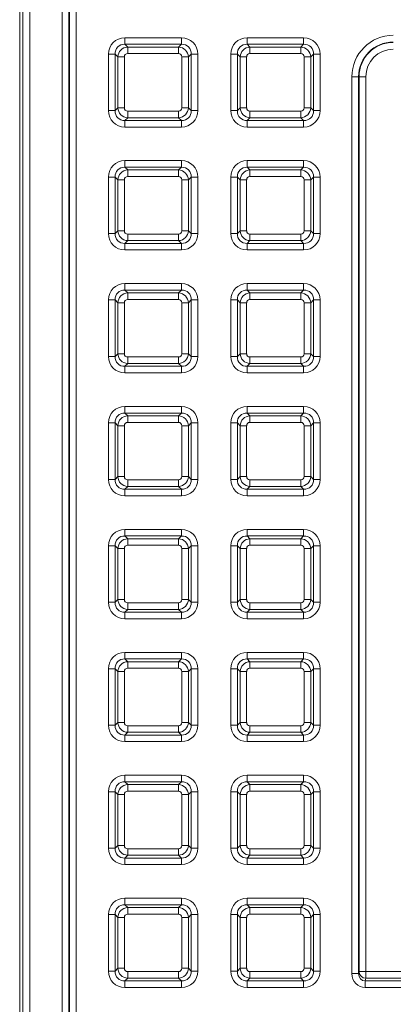
# Model space of a CAD drawing. Units: millimetres. Extents: x 717160 to 769160, y 523795 to 553495.
# Drawn here: x 729933 to 730276, y 548246 to 549148 of the extents above; entities that cross this region are included whole.
import ezdxf

# ---------------------------------------------------------------- set-up
doc = ezdxf.new("R2010")
doc.units = ezdxf.units.MM
doc.layers.get('0').update_dxf_attribs({"lineweight": 15})

msp = doc.modelspace()

# ---------------------------------------------------------------- linework, layer by layer
at = {"color": 7, "linetype": 'Continuous', "lineweight": 5}
for p, q in [((729936.15, 545736.8), (729936.15, 549404.46)), ((729942.37, 549404.46), (729942.37, 545736.8)), ((729933.19, 549387.12), (729933.19, 545754.14)), ((729972.18, 545767.31), (729972.18, 549373.96)), ((729978.39, 549373.96), (729978.39, 545767.31)), ((729978.75, 545767.31), (729978.75, 549373.96)), ((729984.97, 549373.96), (729984.97, 545767.31)), ((730029.63, 549131.81), (730029.63, 549125.79)), ((730029.63, 549131.81), (730081.38, 549131.81)), ((730029.63, 549125.79), (730032.16, 549123.26)), ((730081.38, 549125.79), (730029.63, 549125.79)), ((730032.16, 549123.26), (730078.85, 549123.26)), ((730032.16, 549117.25), (730032.16, 549123.26)), ((730078.85, 549123.26), (730081.38, 549125.79)), ((730078.85, 549117.25), (730078.85, 549123.26)), ((730081.38, 549131.81), (730081.38, 549125.79)), ((730141.7, 549125.79), (730141.7, 549131.81)), ((730141.7, 549131.81), (730193.46, 549131.81)), ((730141.7, 549125.79), (730144.23, 549123.26)), ((730193.46, 549125.79), (730141.7, 549125.79)), ((730144.23, 549123.26), (730144.23, 549117.25)), ((730144.23, 549123.26), (730190.92, 549123.26)), ((730190.92, 549123.26), (730193.46, 549125.79)), ((730190.92, 549123.26), (730190.92, 549117.25)), ((730193.46, 549125.79), (730193.46, 549131.81)), ((730014.59, 549065.02), (730014.59, 549116.77)), ((730014.59, 549116.77), (730020.6, 549116.77)), ((730023.14, 549114.24), (730020.6, 549116.77)), ((730020.6, 549116.77), (730020.6, 549065.02)), ((730023.14, 549067.55), (730023.14, 549114.24)), ((730029.15, 549114.24), (730023.14, 549114.24)), ((730029.15, 549114.24), (730029.15, 549067.55)), ((730078.85, 549117.25), (730032.16, 549117.25)), ((730081.86, 549067.55), (730081.86, 549114.24)), ((730087.87, 549114.24), (730081.86, 549114.24)), ((730090.4, 549116.77), (730087.87, 549114.24)), ((730087.87, 549114.24), (730087.87, 549067.55)), ((730090.4, 549065.02), (730090.4, 549116.77)), ((730090.4, 549116.77), (730096.42, 549116.77)), ((730096.42, 549116.77), (730096.42, 549065.02)), ((730132.68, 549116.77), (730126.66, 549116.77)), ((730126.66, 549065.02), (730126.66, 549116.77)), ((730135.21, 549114.24), (730132.68, 549116.77)), ((730132.68, 549116.77), (730132.68, 549065.02)), ((730135.21, 549067.55), (730135.21, 549114.24)), ((730135.21, 549114.24), (730141.22, 549114.24)), ((730141.22, 549114.24), (730141.22, 549067.55)), ((730190.92, 549117.25), (730144.23, 549117.25)), ((730193.93, 549067.55), (730193.93, 549114.24)), ((730193.93, 549114.24), (730199.94, 549114.24)), ((730202.48, 549116.77), (730199.94, 549114.24)), ((730199.94, 549114.24), (730199.94, 549067.55)), ((730202.48, 549065.02), (730202.48, 549116.77)), ((730208.49, 549116.77), (730202.48, 549116.77)), ((730208.49, 549116.77), (730208.49, 549065.02)), ((730243.84, 549096.07), (730237.62, 549096.07)), ((730237.62, 548274.27), (730237.62, 549096.07)), ((730244.2, 549096.07), (730243.84, 549096.07)), ((730243.84, 549096.07), (730243.84, 548274.27)), ((730244.2, 549096.07), (730250.42, 549096.07)), ((730244.2, 548276.11), (730244.2, 549096.07)), ((730250.42, 549096.07), (730250.42, 548276.11)), ((730014.59, 549065.02), (730020.6, 549065.02)), ((730020.6, 549065.02), (730023.14, 549067.55)), ((730029.15, 549067.55), (730023.14, 549067.55)), ((730032.16, 549058.53), (730032.16, 549064.54)), ((730032.16, 549064.54), (730078.85, 549064.54)), ((730078.85, 549058.53), (730078.85, 549064.54)), ((730087.87, 549067.55), (730081.86, 549067.55)), ((730087.87, 549067.55), (730090.4, 549065.02)), ((730090.4, 549065.02), (730096.42, 549065.02)), ((730132.68, 549065.02), (730126.66, 549065.02)), ((730132.68, 549065.02), (730135.21, 549067.55)), ((730135.21, 549067.55), (730141.22, 549067.55)), ((730144.23, 549064.54), (730190.92, 549064.54)), ((730144.23, 549064.54), (730144.23, 549058.53)), ((730190.92, 549064.54), (730190.92, 549058.53)), ((730193.93, 549067.55), (730199.94, 549067.55)), ((730199.94, 549067.55), (730202.48, 549065.02)), ((730208.49, 549065.02), (730202.48, 549065.02)), ((730032.16, 549058.53), (730029.63, 549055.99)), ((730029.63, 549055.99), (730081.38, 549055.99)), ((730029.63, 549055.99), (730029.63, 549049.98)), ((730078.85, 549058.53), (730032.16, 549058.53)), ((730081.38, 549055.99), (730078.85, 549058.53)), ((730081.38, 549055.99), (730081.38, 549049.98)), ((730144.23, 549058.53), (730141.7, 549055.99)), ((730141.7, 549055.99), (730193.46, 549055.99)), ((730141.7, 549049.98), (730141.7, 549055.99)), ((730190.92, 549058.53), (730144.23, 549058.53)), ((730193.46, 549055.99), (730190.92, 549058.53)), ((730193.46, 549049.98), (730193.46, 549055.99)), ((730081.38, 549049.98), (730029.63, 549049.98)), ((730193.46, 549049.98), (730141.7, 549049.98)), ((730029.63, 549019.18), (730029.63, 549013.16)), ((730029.63, 549019.18), (730081.38, 549019.18)), ((730081.38, 549019.18), (730081.38, 549013.16)), ((730141.7, 549013.16), (730141.7, 549019.18)), ((730141.7, 549019.18), (730193.46, 549019.18)), ((730193.46, 549013.16), (730193.46, 549019.18)), ((730029.63, 549013.16), (730032.16, 549010.63)), ((730081.38, 549013.16), (730029.63, 549013.16)), ((730032.16, 549010.63), (730032.16, 549004.62)), ((730032.16, 549010.63), (730078.85, 549010.63)), ((730078.85, 549010.63), (730081.38, 549013.16)), ((730078.85, 549010.63), (730078.85, 549004.62)), ((730141.7, 549013.16), (730144.23, 549010.63)), ((730193.46, 549013.16), (730141.7, 549013.16)), ((730144.23, 549010.63), (730144.23, 549004.62)), ((730144.23, 549010.63), (730190.92, 549010.63)), ((730190.92, 549010.63), (730193.46, 549013.16)), ((730190.92, 549010.63), (730190.92, 549004.62)), ((730014.59, 549004.14), (730020.6, 549004.14)), ((730014.59, 548952.38), (730014.59, 549004.14)), ((730023.14, 549001.61), (730020.6, 549004.14)), ((730020.6, 549004.14), (730020.6, 548952.38)), ((730023.14, 548954.92), (730023.14, 549001.61)), ((730023.14, 549001.61), (730029.15, 549001.61)), ((730029.15, 549001.61), (730029.15, 548954.92)), ((730078.85, 549004.62), (730032.16, 549004.62)), ((730081.86, 548954.92), (730081.86, 549001.61)), ((730081.86, 549001.61), (730087.87, 549001.61)), ((730090.4, 549004.14), (730087.87, 549001.61)), ((730087.87, 549001.61), (730087.87, 548954.92)), ((730090.4, 548952.38), (730090.4, 549004.14)), ((730090.4, 549004.14), (730096.42, 549004.14)), ((730096.42, 549004.14), (730096.42, 548952.38)), ((730132.68, 549004.14), (730126.66, 549004.14)), ((730126.66, 548952.38), (730126.66, 549004.14)), ((730135.21, 549001.61), (730132.68, 549004.14)), ((730132.68, 549004.14), (730132.68, 548952.38)), ((730135.21, 549001.61), (730141.22, 549001.61)), ((730135.21, 548954.92), (730135.21, 549001.61)), ((730141.22, 549001.61), (730141.22, 548954.92)), ((730190.92, 549004.62), (730144.23, 549004.62)), ((730193.93, 548954.92), (730193.93, 549001.61)), ((730193.93, 549001.61), (730199.94, 549001.61)), ((730202.48, 549004.14), (730199.94, 549001.61)), ((730199.94, 549001.61), (730199.94, 548954.92)), ((730202.48, 548952.38), (730202.48, 549004.14)), ((730208.49, 549004.14), (730202.48, 549004.14)), ((730208.49, 549004.14), (730208.49, 548952.38)), ((730014.59, 548952.38), (730020.6, 548952.38)), ((730020.6, 548952.38), (730023.14, 548954.92)), ((730023.14, 548954.92), (730029.15, 548954.92)), ((730032.16, 548951.91), (730032.16, 548945.89)), ((730032.16, 548951.91), (730078.85, 548951.91)), ((730078.85, 548951.91), (730078.85, 548945.89)), ((730081.86, 548954.92), (730087.87, 548954.92)), ((730087.87, 548954.92), (730090.4, 548952.38)), ((730090.4, 548952.38), (730096.42, 548952.38)), ((730132.68, 548952.38), (730126.66, 548952.38)), ((730132.68, 548952.38), (730135.21, 548954.92)), ((730135.21, 548954.92), (730141.22, 548954.92)), ((730144.23, 548951.91), (730190.92, 548951.91)), ((730144.23, 548951.91), (730144.23, 548945.89)), ((730190.92, 548951.91), (730190.92, 548945.89)), ((730193.93, 548954.92), (730199.94, 548954.92)), ((730199.94, 548954.92), (730202.48, 548952.38)), ((730208.49, 548952.38), (730202.48, 548952.38)), ((730032.16, 548945.89), (730029.63, 548943.36)), ((730029.63, 548943.36), (730081.38, 548943.36)), ((730029.63, 548943.36), (730029.63, 548937.35)), ((730078.85, 548945.89), (730032.16, 548945.89)), ((730081.38, 548943.36), (730078.85, 548945.89)), ((730081.38, 548943.36), (730081.38, 548937.35)), ((730144.23, 548945.89), (730141.7, 548943.36)), ((730141.7, 548943.36), (730193.46, 548943.36)), ((730141.7, 548937.35), (730141.7, 548943.36)), ((730190.92, 548945.89), (730144.23, 548945.89)), ((730193.46, 548943.36), (730190.92, 548945.89)), ((730193.46, 548937.35), (730193.46, 548943.36)), ((730081.38, 548937.35), (730029.63, 548937.35)), ((730193.46, 548937.35), (730141.7, 548937.35)), ((730029.63, 548906.54), (730029.63, 548900.53)), ((730029.63, 548906.54), (730081.38, 548906.54)), ((730081.38, 548906.54), (730081.38, 548900.53)), ((730141.7, 548900.53), (730141.7, 548906.54)), ((730141.7, 548906.54), (730193.46, 548906.54)), ((730193.46, 548900.53), (730193.46, 548906.54)), ((730029.63, 548900.53), (730032.16, 548898)), ((730081.38, 548900.53), (730029.63, 548900.53)), ((730032.16, 548898), (730032.16, 548891.98)), ((730032.16, 548898), (730078.85, 548898)), ((730078.85, 548898), (730081.38, 548900.53)), ((730078.85, 548898), (730078.85, 548891.98)), ((730141.7, 548900.53), (730144.23, 548898)), ((730193.46, 548900.53), (730141.7, 548900.53)), ((730144.23, 548898), (730144.23, 548891.98)), ((730144.23, 548898), (730190.92, 548898)), ((730190.92, 548898), (730193.46, 548900.53)), ((730190.92, 548898), (730190.92, 548891.98)), ((730014.59, 548839.75), (730014.59, 548891.51)), ((730014.59, 548891.51), (730020.6, 548891.51)), ((730023.14, 548888.98), (730020.6, 548891.51)), ((730020.6, 548891.51), (730020.6, 548839.75)), ((730029.15, 548888.98), (730023.14, 548888.98)), ((730023.14, 548842.28), (730023.14, 548888.98)), ((730029.15, 548888.98), (730029.15, 548842.28)), ((730078.85, 548891.98), (730032.16, 548891.98)), ((730081.86, 548842.28), (730081.86, 548888.98)), ((730087.87, 548888.98), (730081.86, 548888.98)), ((730090.4, 548891.51), (730087.87, 548888.98)), ((730087.87, 548888.98), (730087.87, 548842.28)), ((730090.4, 548839.75), (730090.4, 548891.51)), ((730090.4, 548891.51), (730096.42, 548891.51)), ((730096.42, 548891.51), (730096.42, 548839.75)), ((730132.68, 548891.51), (730126.66, 548891.51)), ((730126.66, 548839.75), (730126.66, 548891.51)), ((730135.21, 548888.98), (730132.68, 548891.51)), ((730132.68, 548891.51), (730132.68, 548839.75)), ((730135.21, 548842.28), (730135.21, 548888.98)), ((730135.21, 548888.98), (730141.22, 548888.98)), ((730141.22, 548888.98), (730141.22, 548842.28)), ((730190.92, 548891.98), (730144.23, 548891.98)), ((730193.93, 548842.28), (730193.93, 548888.98)), ((730193.93, 548888.98), (730199.94, 548888.98)), ((730202.48, 548891.51), (730199.94, 548888.98)), ((730199.94, 548888.98), (730199.94, 548842.28)), ((730202.48, 548839.75), (730202.48, 548891.51)), ((730208.49, 548891.51), (730202.48, 548891.51)), ((730208.49, 548891.51), (730208.49, 548839.75)), ((730014.59, 548839.75), (730020.6, 548839.75)), ((730020.6, 548839.75), (730023.14, 548842.28)), ((730029.15, 548842.28), (730023.14, 548842.28)), ((730032.16, 548839.28), (730032.16, 548833.26)), ((730032.16, 548839.28), (730078.85, 548839.28)), ((730078.85, 548839.28), (730078.85, 548833.26)), ((730087.87, 548842.28), (730081.86, 548842.28)), ((730087.87, 548842.28), (730090.4, 548839.75)), ((730090.4, 548839.75), (730096.42, 548839.75)), ((730132.68, 548839.75), (730126.66, 548839.75)), ((730132.68, 548839.75), (730135.21, 548842.28)), ((730135.21, 548842.28), (730141.22, 548842.28)), ((730144.23, 548839.28), (730190.92, 548839.28)), ((730144.23, 548839.28), (730144.23, 548833.26)), ((730190.92, 548839.28), (730190.92, 548833.26)), ((730193.93, 548842.28), (730199.94, 548842.28)), ((730199.94, 548842.28), (730202.48, 548839.75)), ((730208.49, 548839.75), (730202.48, 548839.75)), ((730032.16, 548833.26), (730029.63, 548830.73)), ((730029.63, 548830.73), (730081.38, 548830.73)), ((730029.63, 548830.73), (730029.63, 548824.72)), ((730078.85, 548833.26), (730032.16, 548833.26)), ((730081.38, 548830.73), (730078.85, 548833.26)), ((730081.38, 548830.73), (730081.38, 548824.72)), ((730144.23, 548833.26), (730141.7, 548830.73)), ((730141.7, 548830.73), (730193.46, 548830.73)), ((730141.7, 548824.72), (730141.7, 548830.73)), ((730190.92, 548833.26), (730144.23, 548833.26)), ((730193.46, 548830.73), (730190.92, 548833.26)), ((730193.46, 548824.72), (730193.46, 548830.73)), ((730081.38, 548824.72), (730029.63, 548824.72)), ((730193.46, 548824.72), (730141.7, 548824.72)), ((730029.63, 548793.91), (730029.63, 548787.9)), ((730029.63, 548793.91), (730081.38, 548793.91)), ((730081.38, 548793.91), (730081.38, 548787.9)), ((730141.7, 548787.9), (730141.7, 548793.91)), ((730141.7, 548793.91), (730193.46, 548793.91)), ((730193.46, 548787.9), (730193.46, 548793.91)), ((730029.63, 548787.9), (730032.16, 548785.36)), ((730081.38, 548787.9), (730029.63, 548787.9)), ((730032.16, 548779.35), (730032.16, 548785.36)), ((730032.16, 548785.36), (730078.85, 548785.36)), ((730078.85, 548785.36), (730081.38, 548787.9)), ((730078.85, 548779.35), (730078.85, 548785.36)), ((730141.7, 548787.9), (730144.23, 548785.36)), ((730193.46, 548787.9), (730141.7, 548787.9)), ((730144.23, 548785.36), (730144.23, 548779.35)), ((730144.23, 548785.36), (730190.92, 548785.36)), ((730190.92, 548785.36), (730193.46, 548787.9)), ((730190.92, 548785.36), (730190.92, 548779.35)), ((730014.59, 548778.87), (730020.6, 548778.87)), ((730014.59, 548727.12), (730014.59, 548778.87)), ((730023.14, 548776.34), (730020.6, 548778.87)), ((730020.6, 548778.87), (730020.6, 548727.12)), ((730029.15, 548776.34), (730023.14, 548776.34)), ((730023.14, 548729.65), (730023.14, 548776.34)), ((730029.15, 548776.34), (730029.15, 548729.65)), ((730078.85, 548779.35), (730032.16, 548779.35)), ((730081.86, 548729.65), (730081.86, 548776.34)), ((730087.87, 548776.34), (730081.86, 548776.34)), ((730090.4, 548778.87), (730087.87, 548776.34)), ((730087.87, 548776.34), (730087.87, 548729.65)), ((730090.4, 548727.12), (730090.4, 548778.87)), ((730090.4, 548778.87), (730096.42, 548778.87)), ((730096.42, 548778.87), (730096.42, 548727.12)), ((730126.66, 548727.12), (730126.66, 548778.87)), ((730132.68, 548778.87), (730126.66, 548778.87)), ((730135.21, 548776.34), (730132.68, 548778.87)), ((730132.68, 548778.87), (730132.68, 548727.12)), ((730135.21, 548729.65), (730135.21, 548776.34)), ((730135.21, 548776.34), (730141.22, 548776.34)), ((730141.22, 548776.34), (730141.22, 548729.65)), ((730190.92, 548779.35), (730144.23, 548779.35)), ((730193.93, 548776.34), (730199.94, 548776.34)), ((730193.93, 548729.65), (730193.93, 548776.34)), ((730202.48, 548778.87), (730199.94, 548776.34)), ((730199.94, 548776.34), (730199.94, 548729.65)), ((730202.48, 548727.12), (730202.48, 548778.87)), ((730208.49, 548778.87), (730202.48, 548778.87)), ((730208.49, 548778.87), (730208.49, 548727.12)), ((730014.59, 548727.12), (730020.6, 548727.12)), ((730020.6, 548727.12), (730023.14, 548729.65)), ((730029.15, 548729.65), (730023.14, 548729.65)), ((730032.16, 548726.64), (730078.85, 548726.64)), ((730032.16, 548720.63), (730032.16, 548726.64)), ((730078.85, 548720.63), (730078.85, 548726.64)), ((730087.87, 548729.65), (730081.86, 548729.65)), ((730087.87, 548729.65), (730090.4, 548727.12)), ((730090.4, 548727.12), (730096.42, 548727.12)), ((730132.68, 548727.12), (730126.66, 548727.12)), ((730132.68, 548727.12), (730135.21, 548729.65)), ((730135.21, 548729.65), (730141.22, 548729.65)), ((730144.23, 548726.64), (730144.23, 548720.63)), ((730144.23, 548726.64), (730190.92, 548726.64)), ((730190.92, 548726.64), (730190.92, 548720.63)), ((730193.93, 548729.65), (730199.94, 548729.65)), ((730199.94, 548729.65), (730202.48, 548727.12)), ((730208.49, 548727.12), (730202.48, 548727.12)), ((730032.16, 548720.63), (730029.63, 548718.1)), ((730029.63, 548718.1), (730081.38, 548718.1)), ((730029.63, 548718.1), (730029.63, 548712.08)), ((730078.85, 548720.63), (730032.16, 548720.63)), ((730081.38, 548718.1), (730078.85, 548720.63)), ((730081.38, 548718.1), (730081.38, 548712.08)), ((730144.23, 548720.63), (730141.7, 548718.1)), ((730141.7, 548718.1), (730193.46, 548718.1)), ((730141.7, 548712.08), (730141.7, 548718.1)), ((730190.92, 548720.63), (730144.23, 548720.63)), ((730193.46, 548718.1), (730190.92, 548720.63)), ((730193.46, 548712.08), (730193.46, 548718.1)), ((730081.38, 548712.08), (730029.63, 548712.08)), ((730193.46, 548712.08), (730141.7, 548712.08)), ((730029.63, 548681.28), (730029.63, 548675.26)), ((730029.63, 548681.28), (730081.38, 548681.28)), ((730081.38, 548681.28), (730081.38, 548675.26)), ((730141.7, 548675.26), (730141.7, 548681.28)), ((730141.7, 548681.28), (730193.46, 548681.28)), ((730193.46, 548675.26), (730193.46, 548681.28)), ((730029.63, 548675.26), (730032.16, 548672.73)), ((730081.38, 548675.26), (730029.63, 548675.26)), ((730032.16, 548672.73), (730032.16, 548666.72)), ((730032.16, 548672.73), (730078.85, 548672.73)), ((730078.85, 548672.73), (730081.38, 548675.26)), ((730078.85, 548672.73), (730078.85, 548666.72)), ((730141.7, 548675.26), (730144.23, 548672.73)), ((730193.46, 548675.26), (730141.7, 548675.26)), ((730144.23, 548666.72), (730144.23, 548672.73)), ((730144.23, 548672.73), (730190.92, 548672.73)), ((730190.92, 548672.73), (730193.46, 548675.26)), ((730190.92, 548666.72), (730190.92, 548672.73)), ((730014.59, 548614.49), (730014.59, 548666.24)), ((730014.59, 548666.24), (730020.6, 548666.24)), ((730023.14, 548663.71), (730020.6, 548666.24)), ((730020.6, 548666.24), (730020.6, 548614.49)), ((730029.15, 548663.71), (730023.14, 548663.71)), ((730023.14, 548617.02), (730023.14, 548663.71)), ((730029.15, 548663.71), (730029.15, 548617.02)), ((730078.85, 548666.72), (730032.16, 548666.72)), ((730081.86, 548617.02), (730081.86, 548663.71)), ((730087.87, 548663.71), (730081.86, 548663.71)), ((730090.4, 548666.24), (730087.87, 548663.71)), ((730087.87, 548663.71), (730087.87, 548617.02)), ((730090.4, 548614.49), (730090.4, 548666.24)), ((730090.4, 548666.24), (730096.42, 548666.24)), ((730096.42, 548666.24), (730096.42, 548614.49)), ((730132.68, 548666.24), (730126.66, 548666.24)), ((730126.66, 548614.49), (730126.66, 548666.24)), ((730135.21, 548663.71), (730132.68, 548666.24)), ((730132.68, 548666.24), (730132.68, 548614.49)), ((730135.21, 548617.02), (730135.21, 548663.71)), ((730135.21, 548663.71), (730141.22, 548663.71)), ((730141.22, 548663.71), (730141.22, 548617.02)), ((730190.92, 548666.72), (730144.23, 548666.72)), ((730193.93, 548617.02), (730193.93, 548663.71)), ((730193.93, 548663.71), (730199.94, 548663.71)), ((730202.48, 548666.24), (730199.94, 548663.71)), ((730199.94, 548663.71), (730199.94, 548617.02)), ((730202.48, 548614.49), (730202.48, 548666.24)), ((730208.49, 548666.24), (730202.48, 548666.24)), ((730208.49, 548666.24), (730208.49, 548614.49)), ((730014.59, 548614.49), (730020.6, 548614.49)), ((730020.6, 548614.49), (730023.14, 548617.02)), ((730029.15, 548617.02), (730023.14, 548617.02)), ((730032.16, 548614.01), (730032.16, 548608)), ((730032.16, 548614.01), (730078.85, 548614.01)), ((730078.85, 548614.01), (730078.85, 548608)), ((730087.87, 548617.02), (730081.86, 548617.02)), ((730087.87, 548617.02), (730090.4, 548614.49)), ((730090.4, 548614.49), (730096.42, 548614.49)), ((730132.68, 548614.49), (730126.66, 548614.49)), ((730132.68, 548614.49), (730135.21, 548617.02)), ((730135.21, 548617.02), (730141.22, 548617.02)), ((730144.23, 548614.01), (730190.92, 548614.01)), ((730144.23, 548608), (730144.23, 548614.01)), ((730190.92, 548608), (730190.92, 548614.01)), ((730193.93, 548617.02), (730199.94, 548617.02)), ((730199.94, 548617.02), (730202.48, 548614.49)), ((730208.49, 548614.49), (730202.48, 548614.49)), ((730032.16, 548608), (730029.63, 548605.46)), ((730029.63, 548605.46), (730081.38, 548605.46)), ((730029.63, 548605.46), (730029.63, 548599.45)), ((730078.85, 548608), (730032.16, 548608)), ((730081.38, 548605.46), (730078.85, 548608)), ((730081.38, 548605.46), (730081.38, 548599.45)), ((730144.23, 548608), (730141.7, 548605.46)), ((730141.7, 548605.46), (730193.46, 548605.46)), ((730141.7, 548599.45), (730141.7, 548605.46)), ((730190.92, 548608), (730144.23, 548608)), ((730193.46, 548605.46), (730190.92, 548608)), ((730193.46, 548599.45), (730193.46, 548605.46)), ((730081.38, 548599.45), (730029.63, 548599.45)), ((730193.46, 548599.45), (730141.7, 548599.45)), ((730029.63, 548568.64), (730081.38, 548568.64)), ((730029.63, 548568.64), (730029.63, 548562.63)), ((730081.38, 548568.64), (730081.38, 548562.63)), ((730141.7, 548562.63), (730141.7, 548568.64)), ((730141.7, 548568.64), (730193.46, 548568.64)), ((730193.46, 548562.63), (730193.46, 548568.64)), ((730029.63, 548562.63), (730032.16, 548560.1)), ((730081.38, 548562.63), (730029.63, 548562.63)), ((730032.16, 548554.08), (730032.16, 548560.1)), ((730032.16, 548560.1), (730078.85, 548560.1)), ((730078.85, 548560.1), (730081.38, 548562.63)), ((730078.85, 548554.08), (730078.85, 548560.1)), ((730141.7, 548562.63), (730144.23, 548560.1)), ((730193.46, 548562.63), (730141.7, 548562.63)), ((730144.23, 548560.1), (730144.23, 548554.08)), ((730144.23, 548560.1), (730190.92, 548560.1)), ((730190.92, 548560.1), (730193.46, 548562.63)), ((730190.92, 548560.1), (730190.92, 548554.08)), ((730014.59, 548501.85), (730014.59, 548553.61)), ((730014.59, 548553.61), (730020.6, 548553.61)), ((730023.14, 548551.08), (730020.6, 548553.61)), ((730020.6, 548553.61), (730020.6, 548501.85)), ((730023.14, 548504.38), (730023.14, 548551.08)), ((730029.15, 548551.08), (730023.14, 548551.08)), ((730029.15, 548551.08), (730029.15, 548504.38)), ((730078.85, 548554.08), (730032.16, 548554.08)), ((730081.86, 548504.38), (730081.86, 548551.08)), ((730087.87, 548551.08), (730081.86, 548551.08)), ((730090.4, 548553.61), (730087.87, 548551.08)), ((730087.87, 548551.08), (730087.87, 548504.38)), ((730090.4, 548501.85), (730090.4, 548553.61)), ((730090.4, 548553.61), (730096.42, 548553.61)), ((730096.42, 548553.61), (730096.42, 548501.85)), ((730126.66, 548501.85), (730126.66, 548553.61)), ((730132.68, 548553.61), (730126.66, 548553.61)), ((730135.21, 548551.08), (730132.68, 548553.61)), ((730132.68, 548553.61), (730132.68, 548501.85)), ((730135.21, 548504.38), (730135.21, 548551.08)), ((730135.21, 548551.08), (730141.22, 548551.08)), ((730141.22, 548551.08), (730141.22, 548504.38)), ((730190.92, 548554.08), (730144.23, 548554.08)), ((730193.93, 548504.38), (730193.93, 548551.08)), ((730193.93, 548551.08), (730199.94, 548551.08)), ((730202.48, 548553.61), (730199.94, 548551.08)), ((730199.94, 548551.08), (730199.94, 548504.38)), ((730202.48, 548501.85), (730202.48, 548553.61)), ((730208.49, 548553.61), (730202.48, 548553.61)), ((730208.49, 548553.61), (730208.49, 548501.85)), ((730014.59, 548501.85), (730020.6, 548501.85)), ((730020.6, 548501.85), (730023.14, 548504.38)), ((730029.15, 548504.38), (730023.14, 548504.38)), ((730032.16, 548495.36), (730032.16, 548501.38)), ((730032.16, 548501.38), (730078.85, 548501.38)), ((730078.85, 548495.36), (730078.85, 548501.38)), ((730087.87, 548504.38), (730081.86, 548504.38)), ((730087.87, 548504.38), (730090.4, 548501.85)), ((730090.4, 548501.85), (730096.42, 548501.85)), ((730132.68, 548501.85), (730126.66, 548501.85)), ((730132.68, 548501.85), (730135.21, 548504.38)), ((730135.21, 548504.38), (730141.22, 548504.38)), ((730144.23, 548501.38), (730144.23, 548495.36)), ((730144.23, 548501.38), (730190.92, 548501.38)), ((730190.92, 548501.38), (730190.92, 548495.36)), ((730193.93, 548504.38), (730199.94, 548504.38)), ((730199.94, 548504.38), (730202.48, 548501.85)), ((730208.49, 548501.85), (730202.48, 548501.85)), ((730032.16, 548495.36), (730029.63, 548492.83)), ((730029.63, 548492.83), (730081.38, 548492.83)), ((730029.63, 548492.83), (730029.63, 548486.82)), ((730078.85, 548495.36), (730032.16, 548495.36)), ((730081.38, 548492.83), (730078.85, 548495.36)), ((730081.38, 548492.83), (730081.38, 548486.82)), ((730144.23, 548495.36), (730141.7, 548492.83)), ((730141.7, 548492.83), (730193.46, 548492.83)), ((730141.7, 548486.82), (730141.7, 548492.83)), ((730190.92, 548495.36), (730144.23, 548495.36)), ((730193.46, 548492.83), (730190.92, 548495.36)), ((730193.46, 548486.82), (730193.46, 548492.83)), ((730081.38, 548486.82), (730029.63, 548486.82)), ((730193.46, 548486.82), (730141.7, 548486.82)), ((730029.63, 548456.01), (730029.63, 548450)), ((730029.63, 548456.01), (730081.38, 548456.01)), ((730081.38, 548456.01), (730081.38, 548450)), ((730141.7, 548450), (730141.7, 548456.01)), ((730141.7, 548456.01), (730193.46, 548456.01)), ((730193.46, 548450), (730193.46, 548456.01)), ((730029.63, 548450), (730032.16, 548447.47)), ((730081.38, 548450), (730029.63, 548450)), ((730032.16, 548441.45), (730032.16, 548447.47)), ((730032.16, 548447.47), (730078.85, 548447.47)), ((730078.85, 548447.47), (730081.38, 548450)), ((730078.85, 548441.45), (730078.85, 548447.47)), ((730141.7, 548450), (730144.23, 548447.47)), ((730193.46, 548450), (730141.7, 548450)), ((730144.23, 548441.45), (730144.23, 548447.47)), ((730144.23, 548447.47), (730190.92, 548447.47)), ((730190.92, 548447.47), (730193.46, 548450)), ((730190.92, 548441.45), (730190.92, 548447.47)), ((730014.59, 548389.22), (730014.59, 548440.98)), ((730014.59, 548440.98), (730020.6, 548440.98)), ((730023.14, 548438.44), (730020.6, 548440.98)), ((730020.6, 548440.98), (730020.6, 548389.22)), ((730029.15, 548438.44), (730023.14, 548438.44)), ((730023.14, 548391.75), (730023.14, 548438.44)), ((730029.15, 548438.44), (730029.15, 548391.75)), ((730078.85, 548441.45), (730032.16, 548441.45)), ((730081.86, 548391.75), (730081.86, 548438.44)), ((730087.87, 548438.44), (730081.86, 548438.44)), ((730090.4, 548440.98), (730087.87, 548438.44)), ((730087.87, 548438.44), (730087.87, 548391.75)), ((730090.4, 548389.22), (730090.4, 548440.98)), ((730090.4, 548440.98), (730096.42, 548440.98)), ((730096.42, 548440.98), (730096.42, 548389.22)), ((730132.68, 548440.98), (730126.66, 548440.98)), ((730126.66, 548389.22), (730126.66, 548440.98)), ((730135.21, 548438.44), (730132.68, 548440.98)), ((730132.68, 548440.98), (730132.68, 548389.22)), ((730141.22, 548438.44), (730135.21, 548438.44)), ((730135.21, 548391.75), (730135.21, 548438.44)), ((730141.22, 548438.44), (730141.22, 548391.75)), ((730190.92, 548441.45), (730144.23, 548441.45)), ((730193.93, 548391.75), (730193.93, 548438.44)), ((730199.94, 548438.44), (730193.93, 548438.44)), ((730202.48, 548440.98), (730199.94, 548438.44)), ((730199.94, 548438.44), (730199.94, 548391.75)), ((730202.48, 548389.22), (730202.48, 548440.98)), ((730208.49, 548440.98), (730202.48, 548440.98)), ((730208.49, 548440.98), (730208.49, 548389.22)), ((730014.59, 548389.22), (730020.6, 548389.22)), ((730020.6, 548389.22), (730023.14, 548391.75)), ((730029.15, 548391.75), (730023.14, 548391.75)), ((730032.16, 548382.73), (730032.16, 548388.74)), ((730032.16, 548388.74), (730078.85, 548388.74)), ((730078.85, 548382.73), (730078.85, 548388.74)), ((730087.87, 548391.75), (730081.86, 548391.75)), ((730087.87, 548391.75), (730090.4, 548389.22)), ((730090.4, 548389.22), (730096.42, 548389.22)), ((730132.68, 548389.22), (730126.66, 548389.22)), ((730132.68, 548389.22), (730135.21, 548391.75)), ((730141.22, 548391.75), (730135.21, 548391.75)), ((730144.23, 548382.73), (730144.23, 548388.74)), ((730144.23, 548388.74), (730190.92, 548388.74)), ((730190.92, 548382.73), (730190.92, 548388.74)), ((730199.94, 548391.75), (730193.93, 548391.75)), ((730199.94, 548391.75), (730202.48, 548389.22)), ((730208.49, 548389.22), (730202.48, 548389.22)), ((730032.16, 548382.73), (730029.63, 548380.2)), ((730029.63, 548380.2), (730081.38, 548380.2)), ((730029.63, 548380.2), (730029.63, 548374.18)), ((730078.85, 548382.73), (730032.16, 548382.73)), ((730081.38, 548380.2), (730078.85, 548382.73)), ((730081.38, 548380.2), (730081.38, 548374.18)), ((730144.23, 548382.73), (730141.7, 548380.2)), ((730141.7, 548380.2), (730193.46, 548380.2)), ((730141.7, 548374.18), (730141.7, 548380.2)), ((730190.92, 548382.73), (730144.23, 548382.73)), ((730193.46, 548380.2), (730190.92, 548382.73)), ((730193.46, 548374.18), (730193.46, 548380.2)), ((730081.38, 548374.18), (730029.63, 548374.18)), ((730193.46, 548374.18), (730141.7, 548374.18)), ((730029.63, 548343.38), (730081.38, 548343.38)), ((730029.63, 548343.38), (730029.63, 548337.36)), ((730081.38, 548343.38), (730081.38, 548337.36)), ((730141.7, 548337.36), (730141.7, 548343.38)), ((730141.7, 548343.38), (730193.46, 548343.38)), ((730193.46, 548337.36), (730193.46, 548343.38)), ((730029.63, 548337.36), (730032.16, 548334.83)), ((730081.38, 548337.36), (730029.63, 548337.36)), ((730032.16, 548328.82), (730032.16, 548334.83)), ((730032.16, 548334.83), (730078.85, 548334.83)), ((730078.85, 548334.83), (730081.38, 548337.36)), ((730078.85, 548328.82), (730078.85, 548334.83)), ((730141.7, 548337.36), (730144.23, 548334.83)), ((730193.46, 548337.36), (730141.7, 548337.36)), ((730144.23, 548328.82), (730144.23, 548334.83)), ((730144.23, 548334.83), (730190.92, 548334.83)), ((730190.92, 548334.83), (730193.46, 548337.36)), ((730190.92, 548328.82), (730190.92, 548334.83)), ((730014.59, 548276.59), (730014.59, 548328.34)), ((730014.59, 548328.34), (730020.6, 548328.34)), ((730023.14, 548325.81), (730020.6, 548328.34)), ((730020.6, 548328.34), (730020.6, 548276.59)), ((730029.15, 548325.81), (730023.14, 548325.81)), ((730023.14, 548279.12), (730023.14, 548325.81)), ((730029.15, 548325.81), (730029.15, 548279.12)), ((730078.85, 548328.82), (730032.16, 548328.82)), ((730081.86, 548279.12), (730081.86, 548325.81)), ((730087.87, 548325.81), (730081.86, 548325.81)), ((730090.4, 548328.34), (730087.87, 548325.81)), ((730087.87, 548325.81), (730087.87, 548279.12)), ((730090.4, 548276.59), (730090.4, 548328.34)), ((730090.4, 548328.34), (730096.42, 548328.34)), ((730096.42, 548328.34), (730096.42, 548276.59)), ((730126.66, 548276.59), (730126.66, 548328.34)), ((730132.68, 548328.34), (730126.66, 548328.34)), ((730135.21, 548325.81), (730132.68, 548328.34)), ((730132.68, 548328.34), (730132.68, 548276.59)), ((730141.22, 548325.81), (730135.21, 548325.81)), ((730135.21, 548279.12), (730135.21, 548325.81)), ((730141.22, 548325.81), (730141.22, 548279.12)), ((730190.92, 548328.82), (730144.23, 548328.82)), ((730193.93, 548279.12), (730193.93, 548325.81)), ((730199.94, 548325.81), (730193.93, 548325.81)), ((730202.48, 548328.34), (730199.94, 548325.81)), ((730199.94, 548325.81), (730199.94, 548279.12)), ((730202.48, 548276.59), (730202.48, 548328.34)), ((730208.49, 548328.34), (730202.48, 548328.34)), ((730208.49, 548328.34), (730208.49, 548276.59)), ((730014.59, 548276.59), (730020.6, 548276.59)), ((730020.6, 548276.59), (730023.14, 548279.12)), ((730029.15, 548279.12), (730023.14, 548279.12)), ((730032.16, 548270.1), (730032.16, 548276.11)), ((730032.16, 548276.11), (730078.85, 548276.11)), ((730078.85, 548270.1), (730078.85, 548276.11)), ((730087.87, 548279.12), (730081.86, 548279.12)), ((730087.87, 548279.12), (730090.4, 548276.59)), ((730090.4, 548276.59), (730096.42, 548276.59)), ((730132.68, 548276.59), (730126.66, 548276.59)), ((730132.68, 548276.59), (730135.21, 548279.12)), ((730141.22, 548279.12), (730135.21, 548279.12)), ((730144.23, 548270.1), (730144.23, 548276.11)), ((730144.23, 548276.11), (730190.92, 548276.11)), ((730190.92, 548270.1), (730190.92, 548276.11)), ((730199.94, 548279.12), (730193.93, 548279.12)), ((730199.94, 548279.12), (730202.48, 548276.59)), ((730208.49, 548276.59), (730202.48, 548276.59)), ((730243.84, 548274.27), (730244.2, 548276.11)), ((730244.2, 548276.11), (730250.42, 548276.11)), ((730250.42, 548276.11), (730288.36, 548276.11)), ((730250.42, 548276.11), (730250.42, 548270.1)), ((730032.16, 548270.1), (730029.63, 548267.57)), ((730029.63, 548267.57), (730081.38, 548267.57)), ((730029.63, 548267.57), (730029.63, 548261.55)), ((730078.85, 548270.1), (730032.16, 548270.1)), ((730081.38, 548267.57), (730078.85, 548270.1)), ((730081.38, 548267.57), (730081.38, 548261.55)), ((730144.23, 548270.1), (730141.7, 548267.57)), ((730141.7, 548267.57), (730193.46, 548267.57)), ((730141.7, 548261.55), (730141.7, 548267.57)), ((730190.92, 548270.1), (730144.23, 548270.1)), ((730193.46, 548267.57), (730190.92, 548270.1)), ((730193.46, 548261.55), (730193.46, 548267.57)), ((730243.84, 548274.27), (730237.62, 548274.27)), ((730250.42, 548270.1), (730249.92, 548267.57)), ((730249.92, 548267.57), (730288.77, 548267.57)), ((730249.92, 548267.57), (730249.92, 548261.55)), ((730288.36, 548270.1), (730250.42, 548270.1)), ((730081.38, 548261.55), (730029.63, 548261.55)), ((730193.46, 548261.55), (730141.7, 548261.55)), ((730289.17, 548261.55), (730249.92, 548261.55))]:
    msp.add_line(p, q, dxfattribs=at)
for centre, radius, start, end in [((730275.7, 549096), 38.08, 90.10257, 179.89743), ((730275.66, 549096.04), 31.83, 90.06481, 179.93519), ((730275.66, 549096.04), 31.46, 90.05991, 179.94009), ((730275.69, 549096.01), 25.28, 90.14586, 179.85414), ((730250.41, 548276.31), 6.22, 181.87114, 270.03568)]:
    msp.add_arc(centre, radius, start, end, dxfattribs=at)
for centre, major_axis, ratio, start_param, end_param in [((730030.71, 549115.69), (11.77, -11.77), 0.935113, 2.389713, 3.893472), ((730030.71, 549115.69), (-7.65, 7.65), 0.862882, 5.531306, 7.035065), ((730032.37, 549114.03), (-6.6, -6.6), 0.979872, 3.96051, 5.464268), ((730078.63, 549114.03), (-6.6, 6.6), 0.979872, 3.96051, 5.464268), ((730080.3, 549115.69), (-11.77, -11.77), 0.935113, 2.389713, 3.893472), ((730080.3, 549115.69), (-7.65, -7.65), 0.862882, 2.389713, 3.893472), ((730142.78, 549115.69), (11.77, -11.77), 0.935113, 2.389713, 3.893472), ((730142.78, 549115.69), (-7.65, 7.65), 0.862882, 5.531306, 7.035065), ((730144.45, 549114.03), (-6.6, -6.6), 0.979872, 3.96051, 5.464268), ((730190.71, 549114.03), (-6.6, 6.6), 0.979872, 3.96051, 5.464268), ((730192.38, 549115.69), (-11.77, -11.77), 0.935113, 2.389713, 3.893472), ((730192.38, 549115.69), (-7.65, -7.65), 0.862882, 2.389713, 3.893472), ((730032.37, 549114.03), (2.35, -2.35), 0.935113, 2.389713, 3.893472), ((730078.63, 549114.03), (-2.35, -2.35), 0.935113, 2.389713, 3.893472), ((730144.45, 549114.03), (2.35, -2.35), 0.935113, 2.389713, 3.893472), ((730190.71, 549114.03), (-2.35, -2.35), 0.935113, 2.389713, 3.893472), ((730030.71, 549066.1), (11.77, 11.77), 0.935113, 2.389713, 3.893472), ((730030.71, 549066.1), (-7.65, -7.65), 0.862882, 5.531306, 7.035065), ((730032.37, 549067.76), (-6.6, 6.6), 0.979872, 0.818917, 2.322676), ((730032.37, 549067.76), (2.35, 2.35), 0.935113, 2.389713, 3.893472), ((730078.63, 549067.76), (-6.6, -6.6), 0.979872, 0.818917, 2.322676), ((730078.63, 549067.76), (-2.35, 2.35), 0.935113, 2.389713, 3.893472), ((730080.3, 549066.1), (-7.65, 7.65), 0.862882, 2.389713, 3.893472), ((730080.3, 549066.1), (-11.77, 11.77), 0.935113, 2.389713, 3.893472), ((730142.78, 549066.1), (11.77, 11.77), 0.935113, 2.389713, 3.893472), ((730142.78, 549066.1), (-7.65, -7.65), 0.862882, 5.531306, 7.035065), ((730144.45, 549067.76), (-6.6, 6.6), 0.979872, 0.818917, 2.322676), ((730144.45, 549067.76), (2.35, 2.35), 0.935113, 2.389713, 3.893472), ((730190.71, 549067.76), (-2.35, 2.35), 0.935113, 2.389713, 3.893472), ((730190.71, 549067.76), (-6.6, -6.6), 0.979872, 0.818917, 2.322676), ((730192.38, 549066.1), (-7.65, 7.65), 0.862882, 2.389713, 3.893472), ((730192.38, 549066.1), (-11.77, 11.77), 0.935113, 2.389713, 3.893472), ((730030.71, 549003.06), (11.77, -11.77), 0.935113, 2.389713, 3.893472), ((730080.3, 549003.06), (-11.77, -11.77), 0.935113, 2.389713, 3.893472), ((730142.78, 549003.06), (11.77, -11.77), 0.935113, 2.389713, 3.893472), ((730192.38, 549003.06), (-11.77, -11.77), 0.935113, 2.389713, 3.893472), ((730030.71, 549003.06), (-7.65, 7.65), 0.862882, 5.531306, 7.035065), ((730032.37, 549001.39), (-6.6, -6.6), 0.979872, 3.96051, 5.464268), ((730078.63, 549001.39), (-6.6, 6.6), 0.979872, 3.96051, 5.464268), ((730080.3, 549003.06), (-7.65, -7.65), 0.862882, 2.389713, 3.893472), ((730142.78, 549003.06), (-7.65, 7.65), 0.862882, 5.531306, 7.035065), ((730144.45, 549001.39), (-6.6, -6.6), 0.979872, 3.96051, 5.464268), ((730190.71, 549001.39), (-6.6, 6.6), 0.979872, 3.96051, 5.464268), ((730192.38, 549003.06), (-7.65, -7.65), 0.862882, 2.389713, 3.893472), ((730032.37, 549001.39), (2.35, -2.35), 0.935113, 2.389713, 3.893472), ((730078.63, 549001.39), (-2.35, -2.35), 0.935113, 2.389713, 3.893472), ((730144.45, 549001.39), (2.35, -2.35), 0.935113, 2.389713, 3.893472), ((730190.71, 549001.39), (-2.35, -2.35), 0.935113, 2.389713, 3.893472), ((730030.71, 548953.46), (11.77, 11.77), 0.935113, 2.389713, 3.893472), ((730030.71, 548953.46), (-7.65, -7.65), 0.862882, 5.531306, 7.035065), ((730032.37, 548955.13), (-6.6, 6.6), 0.979872, 0.818917, 2.322676), ((730032.37, 548955.13), (2.35, 2.35), 0.935113, 2.389713, 3.893472), ((730078.63, 548955.13), (-2.35, 2.35), 0.935113, 2.389713, 3.893472), ((730078.63, 548955.13), (-6.6, -6.6), 0.979872, 0.818917, 2.322676), ((730080.3, 548953.46), (-7.65, 7.65), 0.862882, 2.389713, 3.893472), ((730080.3, 548953.46), (-11.77, 11.77), 0.935113, 2.389713, 3.893472), ((730142.78, 548953.46), (11.77, 11.77), 0.935113, 2.389713, 3.893472), ((730142.78, 548953.46), (-7.65, -7.65), 0.862882, 5.531306, 7.035065), ((730144.45, 548955.13), (-6.6, 6.6), 0.979872, 0.818917, 2.322676), ((730144.45, 548955.13), (2.35, 2.35), 0.935113, 2.389713, 3.893472), ((730190.71, 548955.13), (-2.35, 2.35), 0.935113, 2.389713, 3.893472), ((730190.71, 548955.13), (-6.6, -6.6), 0.979872, 0.818917, 2.322676), ((730192.38, 548953.46), (-7.65, 7.65), 0.862882, 2.389713, 3.893472), ((730192.38, 548953.46), (-11.77, 11.77), 0.935113, 2.389713, 3.893472), ((730030.71, 548890.43), (11.77, -11.77), 0.935113, 2.389713, 3.893472), ((730080.3, 548890.43), (-11.77, -11.77), 0.935113, 2.389713, 3.893472), ((730142.78, 548890.43), (11.77, -11.77), 0.935113, 2.389713, 3.893472), ((730192.38, 548890.43), (-11.77, -11.77), 0.935113, 2.389713, 3.893472), ((730030.71, 548890.43), (-7.65, 7.65), 0.862882, 5.531306, 7.035065), ((730032.37, 548888.76), (-6.6, -6.6), 0.979872, 3.96051, 5.464268), ((730078.63, 548888.76), (-6.6, 6.6), 0.979872, 3.96051, 5.464268), ((730080.3, 548890.43), (-7.65, -7.65), 0.862882, 2.389713, 3.893472), ((730142.78, 548890.43), (-7.65, 7.65), 0.862882, 5.531306, 7.035065), ((730144.45, 548888.76), (-6.6, -6.6), 0.979872, 3.96051, 5.464268), ((730190.71, 548888.76), (-6.6, 6.6), 0.979872, 3.96051, 5.464268), ((730192.38, 548890.43), (-7.65, -7.65), 0.862882, 2.389713, 3.893472), ((730032.37, 548888.76), (2.35, -2.35), 0.935113, 2.389713, 3.893472), ((730078.63, 548888.76), (-2.35, -2.35), 0.935113, 2.389713, 3.893472), ((730144.45, 548888.76), (2.35, -2.35), 0.935113, 2.389713, 3.893472), ((730190.71, 548888.76), (-2.35, -2.35), 0.935113, 2.389713, 3.893472), ((730030.71, 548840.83), (11.77, 11.77), 0.935113, 2.389713, 3.893472), ((730030.71, 548840.83), (-7.65, -7.65), 0.862882, 5.531306, 7.035065), ((730032.37, 548842.5), (-6.6, 6.6), 0.979872, 0.818917, 2.322676), ((730032.37, 548842.5), (2.35, 2.35), 0.935113, 2.389713, 3.893472), ((730078.63, 548842.5), (-2.35, 2.35), 0.935113, 2.389713, 3.893472), ((730078.63, 548842.5), (-6.6, -6.6), 0.979872, 0.818917, 2.322676), ((730080.3, 548840.83), (-7.65, 7.65), 0.862882, 2.389713, 3.893472), ((730080.3, 548840.83), (-11.77, 11.77), 0.935113, 2.389713, 3.893472), ((730142.78, 548840.83), (11.77, 11.77), 0.935113, 2.389713, 3.893472), ((730142.78, 548840.83), (-7.65, -7.65), 0.862882, 5.531306, 7.035065), ((730144.45, 548842.5), (-6.6, 6.6), 0.979872, 0.818917, 2.322676), ((730144.45, 548842.5), (2.35, 2.35), 0.935113, 2.389713, 3.893472), ((730190.71, 548842.5), (-2.35, 2.35), 0.935113, 2.389713, 3.893472), ((730190.71, 548842.5), (-6.6, -6.6), 0.979872, 0.818917, 2.322676), ((730192.38, 548840.83), (-7.65, 7.65), 0.862882, 2.389713, 3.893472), ((730192.38, 548840.83), (-11.77, 11.77), 0.935113, 2.389713, 3.893472), ((730030.71, 548777.8), (11.77, -11.77), 0.935113, 2.389713, 3.893472), ((730080.3, 548777.8), (-11.77, -11.77), 0.935113, 2.389713, 3.893472), ((730142.78, 548777.8), (11.77, -11.77), 0.935113, 2.389713, 3.893472), ((730192.38, 548777.8), (-11.77, -11.77), 0.935113, 2.389713, 3.893472), ((730030.71, 548777.8), (-7.65, 7.65), 0.862882, 5.531306, 7.035065), ((730032.37, 548776.13), (-6.6, -6.6), 0.979872, 3.96051, 5.464268), ((730078.63, 548776.13), (-6.6, 6.6), 0.979872, 3.96051, 5.464268), ((730080.3, 548777.8), (-7.65, -7.65), 0.862882, 2.389713, 3.893472), ((730142.78, 548777.8), (-7.65, 7.65), 0.862882, 5.531306, 7.035065), ((730144.45, 548776.13), (-6.6, -6.6), 0.979872, 3.96051, 5.464268), ((730190.71, 548776.13), (-6.6, 6.6), 0.979872, 3.96051, 5.464268), ((730192.38, 548777.8), (-7.65, -7.65), 0.862882, 2.389713, 3.893472), ((730032.37, 548776.13), (2.35, -2.35), 0.935113, 2.389713, 3.893472), ((730078.63, 548776.13), (-2.35, -2.35), 0.935113, 2.389713, 3.893472), ((730144.45, 548776.13), (2.35, -2.35), 0.935113, 2.389713, 3.893472), ((730190.71, 548776.13), (-2.35, -2.35), 0.935113, 2.389713, 3.893472), ((730030.71, 548728.2), (11.77, 11.77), 0.935113, 2.389713, 3.893472), ((730030.71, 548728.2), (-7.65, -7.65), 0.862882, 5.531306, 7.035065), ((730032.37, 548729.87), (-6.6, 6.6), 0.979872, 0.818917, 2.322676), ((730032.37, 548729.87), (2.35, 2.35), 0.935113, 2.389713, 3.893472), ((730078.63, 548729.87), (-6.6, -6.6), 0.979872, 0.818917, 2.322676), ((730078.63, 548729.87), (-2.35, 2.35), 0.935113, 2.389713, 3.893472), ((730080.3, 548728.2), (-7.65, 7.65), 0.862882, 2.389713, 3.893472), ((730080.3, 548728.2), (-11.77, 11.77), 0.935113, 2.389713, 3.893472), ((730142.78, 548728.2), (11.77, 11.77), 0.935113, 2.389713, 3.893472), ((730142.78, 548728.2), (-7.65, -7.65), 0.862882, 5.531306, 7.035065), ((730144.45, 548729.87), (-6.6, 6.6), 0.979872, 0.818917, 2.322676), ((730144.45, 548729.87), (2.35, 2.35), 0.935113, 2.389713, 3.893472), ((730190.71, 548729.87), (-2.35, 2.35), 0.935113, 2.389713, 3.893472), ((730190.71, 548729.87), (-6.6, -6.6), 0.979872, 0.818917, 2.322676), ((730192.38, 548728.2), (-7.65, 7.65), 0.862882, 2.389713, 3.893472), ((730192.38, 548728.2), (-11.77, 11.77), 0.935113, 2.389713, 3.893472), ((730030.71, 548665.16), (11.77, -11.77), 0.935113, 2.389713, 3.893472), ((730080.3, 548665.16), (-11.77, -11.77), 0.935113, 2.389713, 3.893472), ((730142.78, 548665.16), (11.77, -11.77), 0.935113, 2.389713, 3.893472), ((730192.38, 548665.16), (-11.77, -11.77), 0.935113, 2.389713, 3.893472), ((730030.71, 548665.16), (-7.65, 7.65), 0.862882, 5.531306, 7.035065), ((730032.37, 548663.49), (-6.6, -6.6), 0.979872, 3.96051, 5.464268), ((730078.63, 548663.49), (-6.6, 6.6), 0.979872, 3.96051, 5.464268), ((730080.3, 548665.16), (-7.65, -7.65), 0.862882, 2.389713, 3.893472), ((730142.78, 548665.16), (-7.65, 7.65), 0.862882, 5.531306, 7.035065), ((730144.45, 548663.49), (-6.6, -6.6), 0.979872, 3.96051, 5.464268), ((730190.71, 548663.49), (-6.6, 6.6), 0.979872, 3.96051, 5.464268), ((730192.38, 548665.16), (-7.65, -7.65), 0.862882, 2.389713, 3.893472), ((730032.37, 548663.49), (2.35, -2.35), 0.935113, 2.389713, 3.893472), ((730078.63, 548663.49), (-2.35, -2.35), 0.935113, 2.389713, 3.893472), ((730144.45, 548663.49), (2.35, -2.35), 0.935113, 2.389713, 3.893472), ((730190.71, 548663.49), (-2.35, -2.35), 0.935113, 2.389713, 3.893472), ((730030.71, 548615.56), (11.77, 11.77), 0.935113, 2.389713, 3.893472), ((730030.71, 548615.56), (-7.65, -7.65), 0.862882, 5.531306, 7.035065), ((730032.37, 548617.23), (-6.6, 6.6), 0.979872, 0.818917, 2.322676), ((730032.37, 548617.23), (2.35, 2.35), 0.935113, 2.389713, 3.893472), ((730078.63, 548617.23), (-2.35, 2.35), 0.935113, 2.389713, 3.893472), ((730078.63, 548617.23), (-6.6, -6.6), 0.979872, 0.818917, 2.322676), ((730080.3, 548615.56), (-7.65, 7.65), 0.862882, 2.389713, 3.893472), ((730080.3, 548615.56), (-11.77, 11.77), 0.935113, 2.389713, 3.893472), ((730142.78, 548615.56), (11.77, 11.77), 0.935113, 2.389713, 3.893472), ((730142.78, 548615.56), (-7.65, -7.65), 0.862882, 5.531306, 7.035065), ((730144.45, 548617.23), (-6.6, 6.6), 0.979872, 0.818917, 2.322676), ((730144.45, 548617.23), (2.35, 2.35), 0.935113, 2.389713, 3.893472), ((730190.71, 548617.23), (-2.35, 2.35), 0.935113, 2.389713, 3.893472), ((730190.71, 548617.23), (-6.6, -6.6), 0.979872, 0.818917, 2.322676), ((730192.38, 548615.56), (-7.65, 7.65), 0.862882, 2.389713, 3.893472), ((730192.38, 548615.56), (-11.77, 11.77), 0.935113, 2.389713, 3.893472), ((730030.71, 548552.53), (11.77, -11.77), 0.935113, 2.389713, 3.893472), ((730080.3, 548552.53), (-11.77, -11.77), 0.935113, 2.389713, 3.893472), ((730142.78, 548552.53), (11.77, -11.77), 0.935113, 2.389713, 3.893472), ((730192.38, 548552.53), (-11.77, -11.77), 0.935113, 2.389713, 3.893472), ((730030.71, 548552.53), (-7.65, 7.65), 0.862882, 5.531306, 7.035065), ((730032.37, 548550.86), (-6.6, -6.6), 0.979872, 3.96051, 5.464268), ((730078.63, 548550.86), (-6.6, 6.6), 0.979872, 3.96051, 5.464268), ((730080.3, 548552.53), (-7.65, -7.65), 0.862882, 2.389713, 3.893472), ((730142.78, 548552.53), (-7.65, 7.65), 0.862882, 5.531306, 7.035065), ((730144.45, 548550.86), (-6.6, -6.6), 0.979872, 3.96051, 5.464268), ((730190.71, 548550.86), (-6.6, 6.6), 0.979872, 3.96051, 5.464268), ((730192.38, 548552.53), (-7.65, -7.65), 0.862882, 2.389713, 3.893472), ((730032.37, 548550.86), (2.35, -2.35), 0.935113, 2.389713, 3.893472), ((730078.63, 548550.86), (-2.35, -2.35), 0.935113, 2.389713, 3.893472), ((730144.45, 548550.86), (2.35, -2.35), 0.935113, 2.389713, 3.893472), ((730190.71, 548550.86), (-2.35, -2.35), 0.935113, 2.389713, 3.893472), ((730030.71, 548502.93), (11.77, 11.77), 0.935113, 2.389713, 3.893472), ((730030.71, 548502.93), (-7.65, -7.65), 0.862882, 5.531306, 7.035065), ((730032.37, 548504.6), (-6.6, 6.6), 0.979872, 0.818917, 2.322676), ((730032.37, 548504.6), (2.35, 2.35), 0.935113, 2.389713, 3.893472), ((730078.63, 548504.6), (-6.6, -6.6), 0.979872, 0.818917, 2.322676), ((730078.63, 548504.6), (-2.35, 2.35), 0.935113, 2.389713, 3.893472), ((730080.3, 548502.93), (-7.65, 7.65), 0.862882, 2.389713, 3.893472), ((730080.3, 548502.93), (-11.77, 11.77), 0.935113, 2.389713, 3.893472), ((730142.78, 548502.93), (11.77, 11.77), 0.935113, 2.389713, 3.893472), ((730142.78, 548502.93), (-7.65, -7.65), 0.862882, 5.531306, 7.035065), ((730144.45, 548504.6), (-6.6, 6.6), 0.979872, 0.818917, 2.322676), ((730144.45, 548504.6), (2.35, 2.35), 0.935113, 2.389713, 3.893472), ((730190.71, 548504.6), (-2.35, 2.35), 0.935113, 2.389713, 3.893472), ((730190.71, 548504.6), (-6.6, -6.6), 0.979872, 0.818917, 2.322676), ((730192.38, 548502.93), (-7.65, 7.65), 0.862882, 2.389713, 3.893472), ((730192.38, 548502.93), (-11.77, 11.77), 0.935113, 2.389713, 3.893472), ((730030.71, 548439.9), (11.77, -11.77), 0.935113, 2.389713, 3.893472), ((730080.3, 548439.9), (-11.77, -11.77), 0.935113, 2.389713, 3.893472), ((730142.78, 548439.9), (11.77, -11.77), 0.935113, 2.389713, 3.893472), ((730192.38, 548439.9), (-11.77, -11.77), 0.935113, 2.389713, 3.893472), ((730030.71, 548439.9), (-7.65, 7.65), 0.862882, 5.531306, 7.035065), ((730032.37, 548438.23), (-6.6, -6.6), 0.979872, 3.96051, 5.464268), ((730078.63, 548438.23), (-6.6, 6.6), 0.979872, 3.96051, 5.464268), ((730080.3, 548439.9), (-7.65, -7.65), 0.862882, 2.389713, 3.893472), ((730142.78, 548439.9), (-7.65, 7.65), 0.862882, 5.531306, 7.035065), ((730144.45, 548438.23), (-6.6, -6.6), 0.979872, 3.96051, 5.464268), ((730190.71, 548438.23), (-6.6, 6.6), 0.979872, 3.96051, 5.464268), ((730192.38, 548439.9), (-7.65, -7.65), 0.862882, 2.389713, 3.893472), ((730032.37, 548438.23), (2.35, -2.35), 0.935113, 2.389713, 3.893472), ((730078.63, 548438.23), (-2.35, -2.35), 0.935113, 2.389713, 3.893472), ((730144.45, 548438.23), (2.35, -2.35), 0.935113, 2.389713, 3.893472), ((730190.71, 548438.23), (-2.35, -2.35), 0.935113, 2.389713, 3.893472), ((730030.71, 548390.3), (11.77, 11.77), 0.935113, 2.389713, 3.893472), ((730030.71, 548390.3), (-7.65, -7.65), 0.862882, 5.531306, 7.035065), ((730032.37, 548391.97), (-6.6, 6.6), 0.979872, 0.818917, 2.322676), ((730032.37, 548391.97), (2.35, 2.35), 0.935113, 2.389713, 3.893472), ((730078.63, 548391.97), (-6.6, -6.6), 0.979872, 0.818917, 2.322676), ((730078.63, 548391.97), (-2.35, 2.35), 0.935113, 2.389713, 3.893472), ((730080.3, 548390.3), (-7.65, 7.65), 0.862882, 2.389713, 3.893472), ((730080.3, 548390.3), (-11.77, 11.77), 0.935113, 2.389713, 3.893472), ((730142.78, 548390.3), (11.77, 11.77), 0.935113, 2.389713, 3.893472), ((730142.78, 548390.3), (-7.65, -7.65), 0.862882, 5.531306, 7.035065), ((730144.45, 548391.97), (-6.6, 6.6), 0.979872, 0.818917, 2.322676), ((730144.45, 548391.97), (2.35, 2.35), 0.935113, 2.389713, 3.893472), ((730190.71, 548391.97), (-6.6, -6.6), 0.979872, 0.818917, 2.322676), ((730190.71, 548391.97), (-2.35, 2.35), 0.935113, 2.389713, 3.893472), ((730192.38, 548390.3), (-7.65, 7.65), 0.862882, 2.389713, 3.893472), ((730192.38, 548390.3), (-11.77, 11.77), 0.935113, 2.389713, 3.893472), ((730030.71, 548327.26), (11.77, -11.77), 0.935113, 2.389713, 3.893472), ((730080.3, 548327.26), (-11.77, -11.77), 0.935113, 2.389713, 3.893472), ((730142.78, 548327.26), (11.77, -11.77), 0.935113, 2.389713, 3.893472), ((730192.38, 548327.26), (-11.77, -11.77), 0.935113, 2.389713, 3.893472), ((730030.71, 548327.26), (-7.65, 7.65), 0.862882, 5.531306, 7.035065), ((730032.37, 548325.6), (-6.6, -6.6), 0.979872, 3.96051, 5.464268), ((730078.63, 548325.6), (-6.6, 6.6), 0.979872, 3.96051, 5.464268), ((730080.3, 548327.26), (-7.65, -7.65), 0.862882, 2.389713, 3.893472), ((730142.78, 548327.26), (-7.65, 7.65), 0.862882, 5.531306, 7.035065), ((730144.45, 548325.6), (-6.6, -6.6), 0.979872, 3.96051, 5.464268), ((730190.71, 548325.6), (-6.6, 6.6), 0.979872, 3.96051, 5.464268), ((730192.38, 548327.26), (-7.65, -7.65), 0.862882, 2.389713, 3.893472), ((730032.37, 548325.6), (2.35, -2.35), 0.935113, 2.389713, 3.893472), ((730078.63, 548325.6), (-2.35, -2.35), 0.935113, 2.389713, 3.893472), ((730144.45, 548325.6), (2.35, -2.35), 0.935113, 2.389713, 3.893472), ((730190.71, 548325.6), (-2.35, -2.35), 0.935113, 2.389713, 3.893472), ((730030.71, 548277.67), (11.77, 11.77), 0.935113, 2.389713, 3.893472), ((730030.71, 548277.67), (-7.65, -7.65), 0.862882, 5.531306, 7.035065), ((730032.37, 548279.33), (-6.6, 6.6), 0.979872, 0.818917, 2.322676), ((730032.37, 548279.33), (2.35, 2.35), 0.935113, 2.389713, 3.893472), ((730078.63, 548279.33), (-6.6, -6.6), 0.979872, 0.818917, 2.322676), ((730078.63, 548279.33), (-2.35, 2.35), 0.935113, 2.389713, 3.893472), ((730080.3, 548277.67), (-7.65, 7.65), 0.862882, 2.389713, 3.893472), ((730080.3, 548277.67), (-11.77, 11.77), 0.935113, 2.389713, 3.893472), ((730142.78, 548277.67), (11.77, 11.77), 0.935113, 2.389713, 3.893472), ((730142.78, 548277.67), (-7.65, -7.65), 0.862882, 5.531306, 7.035065), ((730144.45, 548279.33), (-6.6, 6.6), 0.979872, 0.818917, 2.322676), ((730144.45, 548279.33), (2.35, 2.35), 0.935113, 2.389713, 3.893472), ((730190.71, 548279.33), (-6.6, -6.6), 0.979872, 0.818917, 2.322676), ((730190.71, 548279.33), (-2.35, 2.35), 0.935113, 2.389713, 3.893472), ((730192.38, 548277.67), (-7.65, 7.65), 0.862882, 2.389713, 3.893472), ((730192.38, 548277.67), (-11.77, 11.77), 0.935113, 2.389713, 3.893472), ((730250.09, 548274.44), (2.48, 12.67), 0.964691, 1.770832, 3.328083), ((730250.09, 548274.44), (1.32, 6.77), 0.902109, 1.770832, 3.328083)]:
    msp.add_ellipse(centre, major_axis=major_axis, ratio=ratio, start_param=start_param, end_param=end_param, dxfattribs=at)

doc.saveas('drawing.dxf')
